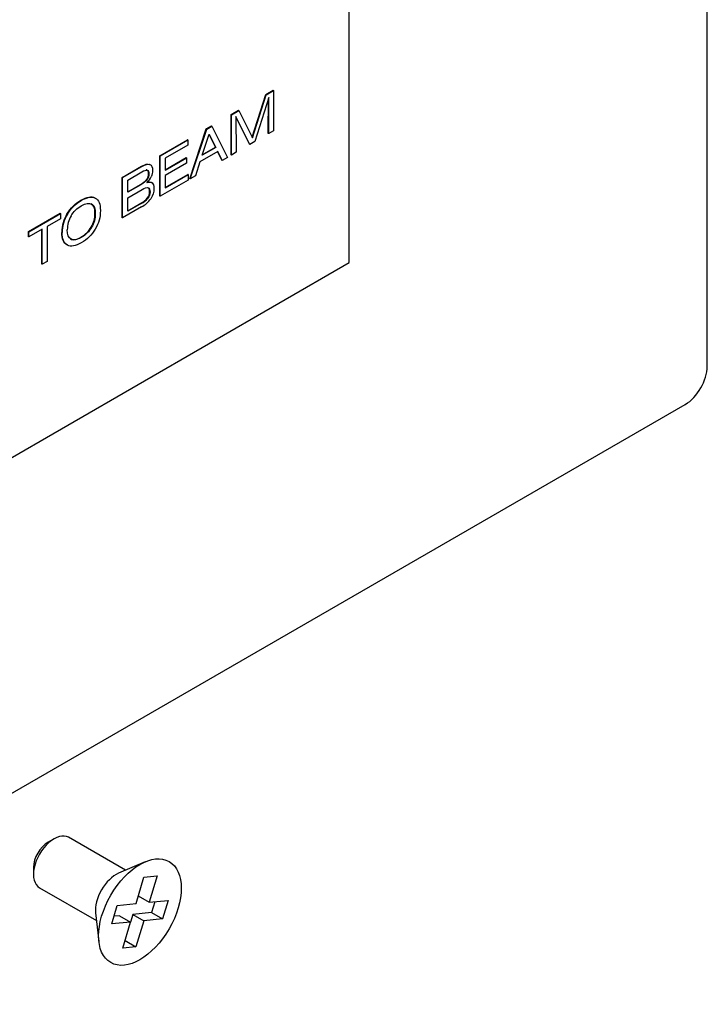
# Model space of a CAD drawing. Units: inches. Extents: x 0.6 to 16.4, y 0.7 to 10.3.
# Drawn here: x 5.8 to 6.4, y 7.2 to 8.2 of the extents above; entities that cross this region are included whole.
import ezdxf

# ---------------------------------------------------------------- set-up
doc = ezdxf.new("R2010")
doc.units = ezdxf.units.IN
doc.header["$MEASUREMENT"] = 0
doc.layers.add('Default', color=7, linetype='Continuous')
doc.layers.add('DV3_Default', color=7, linetype='Continuous')

# ---------------------------------------------------------------- blocks, each defined once
blk = doc.blocks.new('SE2')
at = {"layer": 'DV3_Default', "color": 7, "linetype": 'Continuous'}
for p, q in [((6.4345, 7.8291), (6.4345, 8.65586)), ((6.08971, 7.92898), (6.08971, 8.54136)), ((6.00929, 8.0909), (6.01637, 8.09499)), ((6.00965, 8.0907), (6.01673, 8.09478)), ((6.01673, 8.09478), (6.01637, 8.09499)), ((6.01673, 8.09478), (6.01673, 8.056)), ((5.9961, 8.04974), (6.00929, 8.0909)), ((5.99636, 8.04923), (6.00965, 8.0907)), ((6.01235, 8.08821), (5.99877, 8.04563)), ((6.00965, 8.0907), (6.00929, 8.0909)), ((6.01172, 8.05352), (6.01199, 8.08707)), ((6.01208, 8.05331), (6.01235, 8.08821)), ((5.97586, 8.0716), (5.98301, 8.07573)), ((5.97622, 8.0714), (5.98336, 8.07552)), ((5.98336, 8.07552), (5.98301, 8.07573)), ((5.98336, 8.07552), (5.99636, 8.04923)), ((5.97622, 8.0714), (5.97586, 8.0716)), ((5.97586, 8.03281), (5.97586, 8.0716)), ((5.97622, 8.03261), (5.97622, 8.0714)), ((5.99393, 8.04284), (5.98057, 8.06987)), ((5.98057, 8.06987), (5.98087, 8.0353)), ((5.99358, 8.04304), (5.98058, 8.06935)), ((5.93605, 8.00983), (5.95199, 8.05782)), ((5.9364, 8.00962), (5.95235, 8.05761)), ((5.95199, 8.05782), (5.95697, 8.06069)), ((5.95235, 8.05761), (5.95199, 8.05782)), ((5.95235, 8.05761), (5.95732, 8.06049)), ((5.95732, 8.06049), (5.95697, 8.06069)), ((5.95732, 8.06049), (5.97226, 8.03033)), ((6.01673, 8.056), (6.01208, 8.05331)), ((5.90712, 8.03191), (5.93382, 8.04733)), ((5.90747, 8.03171), (5.93417, 8.04712)), ((5.93417, 8.04712), (5.93382, 8.04733)), ((5.93417, 8.04712), (5.93417, 8.04217)), ((5.9479, 8.03236), (5.95468, 8.05283)), ((5.96073, 8.04018), (5.95458, 8.05252)), ((5.95468, 8.05283), (5.96109, 8.03998)), ((5.99877, 8.04563), (5.99393, 8.04284)), ((6.01208, 8.05331), (6.01172, 8.05352)), ((5.93417, 8.04217), (5.91222, 8.02949)), ((5.96304, 8.03607), (5.94589, 8.02617)), ((5.96109, 8.03998), (5.9479, 8.03236)), ((5.94806, 8.03286), (5.96073, 8.04018)), ((5.96109, 8.03998), (5.96073, 8.04018)), ((5.96698, 8.02769), (5.96285, 8.03596)), ((5.96733, 8.02748), (5.96304, 8.03607)), ((5.98087, 8.0353), (5.97622, 8.03261)), ((5.99393, 8.04284), (5.99358, 8.04304)), ((5.90747, 8.03171), (5.90712, 8.03191)), ((5.90712, 7.99312), (5.90712, 8.03191)), ((5.90747, 7.99292), (5.90747, 8.03171)), ((5.91222, 8.01847), (5.93246, 8.03016)), ((5.91222, 8.01806), (5.93281, 8.02995)), ((5.91222, 8.02949), (5.91222, 8.01806)), ((5.93281, 8.02995), (5.93246, 8.03016)), ((5.93281, 8.02995), (5.93281, 8.02483)), ((5.94589, 8.02617), (5.94142, 8.01252)), ((5.96733, 8.02748), (5.96698, 8.02769)), ((5.97226, 8.03033), (5.96733, 8.02748)), ((5.97622, 8.03261), (5.97586, 8.03281)), ((5.87098, 8.01105), (5.88967, 8.02184)), ((5.87134, 8.01084), (5.89003, 8.02163)), ((5.87633, 8.00857), (5.88998, 8.01645)), ((5.89003, 8.02163), (5.88967, 8.02184)), ((5.89757, 8.02345), (5.89722, 8.02365)), ((5.93281, 8.02483), (5.91222, 8.01294)), ((5.87134, 8.01084), (5.87098, 8.01105)), ((5.87098, 7.97226), (5.87098, 8.01105)), ((5.87134, 7.97206), (5.87134, 8.01084)), ((5.87633, 7.99675), (5.87633, 8.00857)), ((5.93449, 8.00852), (5.90747, 7.99292)), ((5.91222, 8.00128), (5.93414, 8.01394)), ((5.91222, 8.00088), (5.93449, 8.01374)), ((5.91222, 8.01294), (5.91222, 8.00088)), ((5.93449, 8.01374), (5.93414, 8.01394)), ((5.93449, 8.01374), (5.93449, 8.00852)), ((5.9364, 8.00962), (5.93605, 8.00983)), ((5.94142, 8.01252), (5.9364, 8.00962)), ((5.87633, 7.99716), (5.88855, 8.00421)), ((5.8889, 8.004), (5.87633, 7.99675)), ((5.87633, 7.99145), (5.89008, 7.99939)), ((5.8889, 8.004), (5.88855, 8.00421)), ((5.84504, 7.99116), (5.84468, 7.99136)), ((5.87633, 7.97845), (5.87633, 7.99145)), ((5.89578, 7.99115), (5.89543, 7.99135)), ((5.90747, 7.99292), (5.90712, 7.99312)), ((5.88957, 7.98258), (5.87134, 7.97206)), ((5.87633, 7.97886), (5.88901, 7.98618)), ((5.88936, 7.98597), (5.87633, 7.97845)), ((5.88936, 7.98597), (5.88901, 7.98618)), ((5.78081, 7.95898), (5.81108, 7.97646)), ((5.78116, 7.95878), (5.81143, 7.97626)), ((5.81143, 7.97119), (5.79864, 7.96381)), ((5.81143, 7.97626), (5.81108, 7.97646)), ((5.81143, 7.97626), (5.81143, 7.97119)), ((5.81817, 7.97564), (5.81781, 7.97585)), ((5.87134, 7.97206), (5.87098, 7.97226)), ((5.78116, 7.95878), (5.78081, 7.95898)), ((5.78081, 7.95392), (5.78081, 7.95898)), ((5.7939, 7.96107), (5.78116, 7.95372)), ((5.79354, 7.92755), (5.79354, 7.96087)), ((5.7939, 7.92735), (5.7939, 7.96107)), ((5.79864, 7.96381), (5.79864, 7.93009)), ((5.84152, 7.96302), (5.84116, 7.96322)), ((5.78116, 7.95372), (5.78081, 7.95392)), ((5.78116, 7.95372), (5.78116, 7.95878)), ((5.8132, 7.95787), (5.81285, 7.95807)), ((5.8217, 7.95156), (5.82134, 7.95177)), ((5.02905, 7.31661), (6.08971, 7.92898)), ((5.7939, 7.92735), (5.79354, 7.92755)), ((5.79864, 7.93009), (5.7939, 7.92735)), ((4.88593, 6.91054), (6.41328, 7.79235)), ((5.80531, 7.37389), (5.79966, 7.37063)), ((5.87425, 7.34356), (5.81931, 7.37528)), ((5.78551, 7.34613), (5.78551, 7.3396)), ((5.89294, 7.35167), (5.8675, 7.34063)), ((5.88429, 7.31142), (5.89183, 7.33679)), ((5.89183, 7.33679), (5.90457, 7.33804)), ((5.90457, 7.33804), (5.89702, 7.31267)), ((5.79131, 7.32678), (5.84625, 7.29506)), ((5.88647, 7.31877), (5.89702, 7.31267)), ((5.89702, 7.31267), (5.91515, 7.31446)), ((5.91515, 7.31446), (5.90987, 7.2967)), ((5.86088, 7.29188), (5.86616, 7.30963)), ((5.86616, 7.30963), (5.88429, 7.31142)), ((5.90235, 7.3132), (5.89926, 7.30283)), ((5.84542, 7.30238), (5.84857, 7.27482)), ((5.8684, 7.29979), (5.86308, 7.29926)), ((5.8684, 7.29979), (5.87901, 7.29366)), ((5.88114, 7.30104), (5.87895, 7.29369)), ((5.89926, 7.30283), (5.88114, 7.30104)), ((5.88114, 7.30104), (5.89174, 7.29492)), ((5.89174, 7.29492), (5.88426, 7.26975)), ((5.90987, 7.2967), (5.89174, 7.29492)), ((5.89926, 7.30283), (5.90987, 7.2967)), ((5.87901, 7.29366), (5.86088, 7.29188)), ((5.87152, 7.26849), (5.87901, 7.29366)), ((5.88426, 7.26975), (5.87152, 7.26849)), ((5.8737, 7.27584), (5.88426, 7.26975))]:
    blk.add_line(p, q, dxfattribs=at)
for centre, radius, start, end in [((5.88024, 8.02072), 0.0207, 315.10538, 334.35352), ((5.87901, 8.00517), 0.02146, 297.76931, 319.92782), ((5.87936, 8.00496), 0.02146, 297.76931, 319.92782), ((5.87726, 8.00557), 0.02607, 298.16748, 324.80492), ((5.84723, 7.95805), 0.03438, 148.82923, 179.95763), ((5.84759, 7.95785), 0.03438, 148.82923, 179.95763), ((5.84404, 7.96089), 0.02591, 149.61132, 180.3764)]:
    blk.add_arc(centre, radius, start, end, dxfattribs=at)
for centre, major_axis, start_param, end_param in [((6.41328, 7.81685), (-0.015, -0.02598), 0.785398, 2.356194), ((5.80531, 7.35103), (0.014, 0.02425), 0, 3.141593), ((5.79966, 7.3543), (-0.01, -0.01732), 3.926991, 5.497787), ((5.86506, 7.31653), (0.014, 0.02425), 0.661978, 2.479614)]:
    blk.add_ellipse(centre, major_axis=major_axis, ratio=0.57735, start_param=start_param, end_param=end_param, dxfattribs=at)
blk.add_ellipse((5.88804, 7.30327), major_axis=(0.02813, 0.04871), ratio=0.57735, dxfattribs=at)
for points, knots in [([(5.88855, 8.00421), (5.89143, 8.00587), (5.89346, 8.0075), (5.8958, 8.01067), (5.89639, 8.01254), (5.89639, 8.01674), (5.89586, 8.01792), (5.89462, 8.01829), (5.89443, 8.01832), (5.89422, 8.01833)], [0, 0, 0, 0, 0.320164, 0.320164, 0.640327, 0.640327, 0.950107, 0.950107, 1, 1, 1, 1]), ([(5.88998, 8.01645), (5.89236, 8.01782), (5.89408, 8.01835), (5.89621, 8.01772), (5.89674, 8.01654), (5.89674, 8.01234), (5.89615, 8.01046), (5.89382, 8.00729), (5.89179, 8.00567), (5.8889, 8.004)], [0, 0, 0, 0, 0.245879, 0.245879, 0.491758, 0.491758, 0.745879, 0.745879, 1, 1, 1, 1]), ([(5.89757, 8.02345), (5.89934, 8.02277), (5.90022, 8.02087), (5.90022, 8.01567), (5.89978, 8.01369), (5.8989, 8.01176)], [0, 0, 0, 0, 0.603376, 0.603376, 1, 1, 1, 1]), ([(5.89455, 8.00632), (5.89669, 8.00708), (5.89832, 8.00699), (5.89954, 8.00598), (5.89964, 8.00589), (5.89973, 8.00579)], [0, 0, 0, 0, 0.917563, 0.917563, 1, 1, 1, 1]), ([(5.89491, 8.00612), (5.89704, 8.00688), (5.89867, 8.00679), (5.90091, 8.00493), (5.90147, 8.00321), (5.90147, 7.9969), (5.90051, 7.99351), (5.89857, 7.99054)], [0, 0, 0, 0, 0.281796, 0.281796, 0.563591, 0.563591, 1, 1, 1, 1]), ([(5.89543, 7.99135), (5.89676, 7.99309), (5.89742, 7.99504), (5.89742, 7.99956), (5.89681, 8.00095), (5.89558, 8.00134)], [0, 0, 0, 0, 0.477041, 0.477041, 1, 1, 1, 1]), ([(5.89593, 8.00113), (5.89716, 8.00074), (5.89777, 7.99935), (5.89777, 7.99483), (5.89711, 7.99288), (5.89578, 7.99115)], [0, 0, 0, 0, 0.522959, 0.522959, 1, 1, 1, 1]), ([(5.81781, 7.97585), (5.82112, 7.98144), (5.82561, 7.98587), (5.83691, 7.9924), (5.84139, 7.99314), (5.84468, 7.99136)], [0, 0, 0, 0, 0.50042, 0.50042, 1, 1, 1, 1]), ([(5.81817, 7.97564), (5.82147, 7.98123), (5.82596, 7.98566), (5.83726, 7.99219), (5.84174, 7.99294), (5.84504, 7.99116)], [0, 0, 0, 0, 0.50042, 0.50042, 1, 1, 1, 1]), ([(5.84504, 7.99116), (5.84834, 7.98939), (5.84999, 7.98537), (5.84999, 7.97285), (5.84834, 7.96693), (5.84503, 7.96135)], [0, 0, 0, 0, 0.5, 0.5, 1, 1, 1, 1]), ([(5.82169, 7.97399), (5.82405, 7.97805), (5.82736, 7.98131), (5.83581, 7.98619), (5.83912, 7.98675), (5.8415, 7.98543)], [0, 0, 0, 0, 0.499439, 0.499439, 1, 1, 1, 1]), ([(5.84116, 7.96322), (5.84353, 7.96728), (5.84471, 7.9717), (5.84471, 7.98126), (5.84353, 7.98432), (5.84114, 7.98563)], [0, 0, 0, 0, 0.498853, 0.498853, 1, 1, 1, 1]), ([(5.8415, 7.98543), (5.84388, 7.98412), (5.84507, 7.98106), (5.84507, 7.9715), (5.84388, 7.96708), (5.84152, 7.96302)], [0, 0, 0, 0, 0.501147, 0.501147, 1, 1, 1, 1]), ([(5.84503, 7.96135), (5.84173, 7.95577), (5.83724, 7.95135), (5.82593, 7.94482), (5.82145, 7.94407), (5.81816, 7.94584)], [0, 0, 0, 0, 0.50042, 0.50042, 1, 1, 1, 1]), ([(5.82134, 7.95177), (5.82372, 7.95045), (5.82703, 7.95103), (5.8355, 7.95592), (5.83879, 7.95917), (5.84116, 7.96322)], [0, 0, 0, 0, 0.5, 0.5, 1, 1, 1, 1]), ([(5.84152, 7.96302), (5.83914, 7.95896), (5.83585, 7.95571), (5.82738, 7.95082), (5.82407, 7.95025), (5.8217, 7.95156)], [0, 0, 0, 0, 0.5, 0.5, 1, 1, 1, 1])]:
    blk.add_open_spline(points, degree=3, knots=knots, dxfattribs=at)
for points in [[(5.88967, 8.02184), (5.89294, 8.02372), (5.89546, 8.02434), (5.89722, 8.02365)], [(5.89003, 8.02163), (5.89329, 8.02352), (5.89582, 8.02413), (5.89757, 8.02345)], [(5.89008, 7.99939), (5.89276, 8.00094), (5.89471, 8.00151), (5.89593, 8.00113)], [(5.8217, 7.95156), (5.81932, 7.95287), (5.81813, 7.95593), (5.81813, 7.96071)], [(5.8178, 7.94604), (5.8145, 7.94781), (5.81285, 7.95182), (5.81285, 7.95807)], [(5.81816, 7.94584), (5.81485, 7.9476), (5.8132, 7.95161), (5.8132, 7.95787)]]:
    blk.add_open_spline(points, degree=3, dxfattribs=at)

msp = doc.modelspace()

# ---------------------------------------------------------------- block references
at = {"layer": 'Default'}
msp.add_blockref('SE2', (0, 0), dxfattribs=at)

doc.saveas('drawing.dxf')
